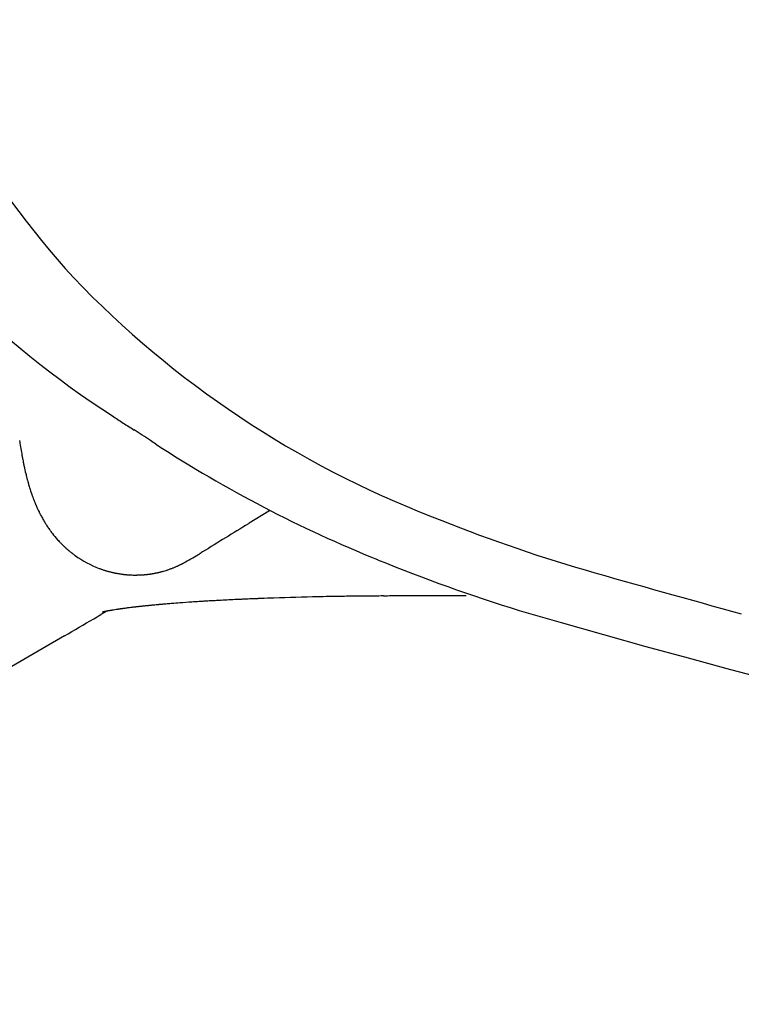
# Model space of a CAD drawing. Units: inches. Extents: x 0 to 707, y 8 to 426.
# Drawn here: x 193 to 195, y 40 to 42 of the extents above; entities that cross this region are included whole.
import ezdxf

# ---------------------------------------------------------------- set-up
doc = ezdxf.new("R2010")
doc.units = ezdxf.units.IN
doc.header["$MEASUREMENT"] = 0
doc.layers.add('SEAT', color=5, linetype='Continuous')

# ---------------------------------------------------------------- blocks, each defined once
blk = doc.blocks.new('3AAS38H01_0P')
at = {"layer": 'SEAT'}
for p, q in [((8.287, -7.0864), (8.287, -7.1506)), ((8.287, -7.1506), (8.287, -7.1615)), ((8.287, -7.1615), (8.287, -7.1953)), ((8.287, -7.1953), (8.287, -7.2059)), ((8.287, -7.2059), (8.287, -7.2102)), ((8.287, -7.2102), (8.287, -7.2207)), ((8.287, -7.2207), (8.287, -7.2251)), ((8.287, -7.2251), (8.2871, -7.2355)), ((8.2871, -7.2355), (8.2871, -7.24)), ((8.2871, -7.24), (8.2871, -7.2503)), ((8.2871, -7.2503), (8.2871, -7.2549)), ((8.2871, -7.2549), (8.2871, -7.2725)), ((8.2871, -7.2725), (8.2872, -7.2773)), ((8.2872, -7.2773), (8.2872, -7.2799)), ((8.2872, -7.2799), (8.2872, -7.2847)), ((8.2872, -7.2847), (8.2872, -7.2873)), ((8.2872, -7.2873), (8.2872, -7.2873)), ((8.2873, -7.3095), (8.2873, -7.3143)), ((8.2873, -7.3143), (8.2874, -7.3169)), ((8.2874, -7.3169), (8.2874, -7.3217)), ((8.2874, -7.3217), (8.2874, -7.3243)), ((8.2874, -7.3243), (8.2875, -7.329)), ((8.2875, -7.329), (8.2875, -7.329)), ((8.2878, -7.3585), (8.2878, -7.3611)), ((8.2878, -7.3611), (8.2878, -7.3611)), ((8.2884, -7.4023), (8.2884, -7.4023)), ((8.289, -7.4338), (8.2891, -7.4384)), ((8.2891, -7.4384), (8.2891, -7.441)), ((8.2891, -7.441), (8.2892, -7.4456)), ((8.2892, -7.4456), (8.2892, -7.4456)), ((8.2922, -7.5532), (8.2922, -7.5532)), ((8.0803, -7.5634), (8.0815, -7.5654)), ((8.0815, -7.5654), (8.1106, -7.613)), ((8.2933, -7.5846), (8.2934, -7.587)), ((8.2934, -7.587), (8.2936, -7.5913)), ((8.2936, -7.5913), (8.2936, -7.5913)), ((8.1106, -7.613), (8.1118, -7.6149)), ((8.1118, -7.6149), (8.1118, -7.6149)), ((8.2942, -7.6069), (8.2942, -7.6069)), ((8.295, -7.6242), (8.2951, -7.6265)), ((8.2951, -7.6265), (8.2951, -7.6265)), ((8.2956, -7.6371), (8.2957, -7.6393)), ((8.2957, -7.6393), (8.2959, -7.6435)), ((8.2959, -7.6435), (8.2959, -7.6435)), ((8.2977, -7.6812), (8.2978, -7.6833)), ((8.2978, -7.6833), (8.2978, -7.6833)), ((8.2983, -7.6924), (8.2983, -7.6924)), ((8.2987, -7.6994), (8.2987, -7.6994)), ((8.2995, -7.7135), (8.2998, -7.7173)), ((8.2998, -7.7173), (8.2999, -7.7194)), ((8.2999, -7.7194), (8.3001, -7.7232)), ((8.1801, -7.7261), (8.1817, -7.7286)), ((8.1817, -7.7286), (8.1827, -7.7303)), ((8.1827, -7.7303), (8.183, -7.7308)), ((8.183, -7.7308), (8.183, -7.7308)), ((8.1841, -7.7326), (8.1844, -7.7331)), ((8.1844, -7.7331), (8.1844, -7.7331)), ((8.3001, -7.7232), (8.3003, -7.7253)), ((8.3003, -7.7253), (8.3005, -7.7291)), ((8.3005, -7.7291), (8.3006, -7.7311)), ((8.3006, -7.7311), (8.3009, -7.7348)), ((8.3009, -7.7348), (8.3009, -7.7348)), ((8.3014, -7.7426), (8.3016, -7.7463)), ((8.3016, -7.7463), (8.3017, -7.7483)), ((8.2046, -7.7676), (8.2046, -7.7676)), ((8.3017, -7.7483), (8.302, -7.7519)), ((8.302, -7.7519), (8.302, -7.7519)), ((8.207, -7.7721), (8.207, -7.7721)), ((8.2071, -7.7724), (8.2071, -7.7724)), ((8.2076, -7.7732), (8.2076, -7.7732)), ((8.2082, -7.7745), (8.2082, -7.7745)), ((8.2087, -7.7755), (8.2087, -7.7755)), ((8.2095, -7.7769), (8.2095, -7.7769)), ((8.2102, -7.7783), (8.2102, -7.7783)), ((8.2108, -7.7795), (8.2108, -7.7796)), ((8.2108, -7.7796), (8.2108, -7.7796)), ((8.2114, -7.7809), (8.2115, -7.781)), ((8.2115, -7.781), (8.2115, -7.781)), ((8.2132, -7.7845), (8.2132, -7.7845)), ((8.2136, -7.7854), (8.2136, -7.7854)), ((8.2139, -7.786), (8.2139, -7.786)), ((8.2143, -7.7869), (8.2143, -7.7869)), ((8.2146, -7.7876), (8.2146, -7.7876)), ((8.215, -7.7885), (8.215, -7.7885)), ((8.2166, -7.7923), (8.2166, -7.7923)), ((8.217, -7.7932), (8.217, -7.7932)), ((8.304, -7.7813), (8.304, -7.7813)), ((8.2186, -7.7971), (8.2186, -7.7971)), ((8.219, -7.7981), (8.219, -7.7981)), ((8.2199, -7.8004), (8.2199, -7.8004)), ((8.2203, -7.8014), (8.2203, -7.8014)), ((8.2212, -7.8037), (8.2212, -7.8037)), ((8.2215, -7.8047), (8.2215, -7.8047)), ((8.2241, -7.8121), (8.2241, -7.8121)), ((8.225, -7.8149), (8.225, -7.8149)), ((8.3055, -7.8006), (8.3057, -7.8023)), ((8.3057, -7.8023), (8.3057, -7.8023)), ((8.3068, -7.8158), (8.3069, -7.8175)), ((8.3069, -7.8175), (8.3069, -7.8175)), ((8.2268, -7.8208), (8.2268, -7.8208)), ((8.2271, -7.8218), (8.2271, -7.8218)), ((8.2277, -7.8243), (8.2277, -7.8243)), ((8.228, -7.8253), (8.228, -7.8253)), ((8.2287, -7.8278), (8.2287, -7.8278)), ((8.2289, -7.8289), (8.2289, -7.8289)), ((8.2295, -7.8313), (8.2295, -7.8313)), ((8.2298, -7.8324), (8.2298, -7.8324)), ((8.2304, -7.8348), (8.2304, -7.8348)), ((8.2306, -7.8359), (8.2306, -7.8359)), ((8.2311, -7.8383), (8.2311, -7.8383)), ((8.2313, -7.8395), (8.2313, -7.8395)), ((8.2318, -7.8419), (8.2318, -7.8419)), ((8.3072, -7.8208), (8.3073, -7.8224)), ((8.3073, -7.8224), (8.3073, -7.8224)), ((8.3076, -7.8257), (8.3078, -7.8273)), ((8.3078, -7.8273), (8.3078, -7.8273)), ((8.3081, -7.8305), (8.3082, -7.8321)), ((8.3082, -7.8321), (8.3082, -7.8321)), ((8.3085, -7.8353), (8.3085, -7.8353)), ((8.232, -7.843), (8.232, -7.843)), ((8.2325, -7.8454), (8.2325, -7.8454)), ((8.2327, -7.8466), (8.2327, -7.8466)), ((8.2331, -7.849), (8.2331, -7.849)), ((8.2333, -7.8501), (8.2333, -7.8501)), ((8.2336, -7.8525), (8.2336, -7.8525)), ((8.2338, -7.8537), (8.2338, -7.8537)), ((8.2341, -7.856), (8.2341, -7.856)), ((8.2343, -7.8572), (8.2343, -7.8572)), ((8.2346, -7.8596), (8.2346, -7.8596)), ((8.2347, -7.8608), (8.2347, -7.8608)), ((8.235, -7.8631), (8.235, -7.8631)), ((8.2351, -7.8643), (8.2351, -7.8643)), ((8.3098, -7.8493), (8.3099, -7.8508)), ((8.3099, -7.8508), (8.3099, -7.8508)), ((8.3104, -7.8554), (8.3104, -7.8554)), ((8.3107, -7.8584), (8.3108, -7.8598)), ((8.3108, -7.8598), (8.3108, -7.8598)), ((8.3111, -7.8628), (8.3113, -7.8642)), ((8.3113, -7.8642), (8.3113, -7.8642)), ((8.2353, -7.8666), (8.2353, -7.8666)), ((8.2354, -7.8679), (8.2354, -7.8679)), ((8.2356, -7.8702), (8.2356, -7.8702)), ((8.2357, -7.8714), (8.2357, -7.8714)), ((8.2358, -7.8737), (8.2358, -7.8737)), ((8.2359, -7.8749), (8.2359, -7.8749)), ((8.236, -7.8772), (8.236, -7.8772)), ((8.2361, -7.8784), (8.2361, -7.8784)), ((8.2363, -7.8859), (8.2363, -7.8859)), ((8.2363, -7.8889), (8.2363, -7.8889)), ((8.3116, -7.8671), (8.3116, -7.8671)), ((8.3122, -7.8728), (8.3122, -7.8728)), ((8.3125, -7.8756), (8.3126, -7.877)), ((8.3126, -7.877), (8.3126, -7.877)), ((8.3129, -7.8798), (8.3131, -7.8811)), ((8.3131, -7.8811), (8.3131, -7.8811)), ((8.3134, -7.8838), (8.3135, -7.8852)), ((8.3135, -7.8852), (8.3135, -7.8852)), ((8.3138, -7.8879), (8.314, -7.8892)), ((8.314, -7.8892), (8.314, -7.8892)), ((8.2353, -7.911), (8.2353, -7.911)), ((8.2354, -7.9098), (8.2354, -7.9098)), ((8.2358, -7.9047), (8.2358, -7.9047)), ((8.2361, -7.8975), (8.2361, -7.8975)), ((8.2363, -7.8911), (8.2363, -7.8911)), ((8.3143, -7.8918), (8.3144, -7.8931)), ((8.3144, -7.8931), (8.3144, -7.8931)), ((8.3147, -7.8956), (8.3149, -7.8969)), ((8.3149, -7.8969), (8.3149, -7.8969)), ((8.3152, -7.8994), (8.3153, -7.9007)), ((8.3153, -7.9007), (8.3153, -7.9007)), ((8.316, -7.9059), (8.316, -7.9059)), ((8.2313, -7.9381), (8.2313, -7.9381)), ((8.2314, -7.9375), (8.2314, -7.9375)), ((8.232, -7.9348), (8.232, -7.9348)), ((8.2321, -7.9342), (8.2321, -7.9342)), ((8.2326, -7.9314), (8.2326, -7.9314)), ((8.2327, -7.9309), (8.2327, -7.9309)), ((8.2331, -7.9281), (8.2331, -7.9281)), ((8.2332, -7.9276), (8.2332, -7.9276)), ((8.2337, -7.9242), (8.2337, -7.9242)), ((8.2337, -7.9247), (8.2337, -7.9247)), ((8.2341, -7.9214), (8.2341, -7.9214)), ((8.2342, -7.9209), (8.2342, -7.9209)), ((8.2345, -7.9181), (8.2345, -7.9181)), ((8.2346, -7.9176), (8.2346, -7.9176)), ((8.3172, -7.9149), (8.3172, -7.9149)), ((8.3175, -7.9172), (8.3176, -7.9183)), ((8.3176, -7.9183), (8.3176, -7.9183)), ((8.3179, -7.9205), (8.3181, -7.9216)), ((8.3181, -7.9216), (8.3181, -7.9216)), ((8.3184, -7.9237), (8.3185, -7.9248)), ((8.3185, -7.9248), (8.3185, -7.9248)), ((8.3188, -7.9269), (8.3188, -7.9269)), ((8.319, -7.9279), (8.319, -7.9279)), ((8.3193, -7.93), (8.3193, -7.93)), ((8.3194, -7.9309), (8.3194, -7.9309)), ((8.3197, -7.9329), (8.3197, -7.9329)), ((8.3199, -7.9338), (8.3199, -7.9338)), ((8.3202, -7.9358), (8.3202, -7.9358)), ((8.2255, -7.9613), (8.2255, -7.9613)), ((8.2257, -7.9607), (8.2257, -7.9607)), ((8.2265, -7.958), (8.2265, -7.958)), ((8.2266, -7.9574), (8.2266, -7.9574)), ((8.2274, -7.9547), (8.2274, -7.9547)), ((8.2276, -7.9541), (8.2276, -7.9541)), ((8.2283, -7.9514), (8.2283, -7.9514)), ((8.2284, -7.9508), (8.2284, -7.9508)), ((8.2291, -7.9481), (8.2291, -7.9481)), ((8.2293, -7.9475), (8.2293, -7.9475)), ((8.2299, -7.9448), (8.2299, -7.9448)), ((8.23, -7.9442), (8.23, -7.9442)), ((8.2306, -7.9414), (8.2306, -7.9414)), ((8.2308, -7.9409), (8.2308, -7.9409)), ((8.3212, -7.9421), (8.3212, -7.9421)), ((8.3215, -7.9438), (8.3215, -7.9438)), ((8.3216, -7.9446), (8.3216, -7.9446)), ((8.3219, -7.9463), (8.3219, -7.9463)), ((8.322, -7.9471), (8.322, -7.9471)), ((8.3223, -7.9487), (8.3223, -7.9487)), ((8.3224, -7.9494), (8.3224, -7.9494)), ((8.3227, -7.951), (8.3227, -7.951)), ((8.3231, -7.9531), (8.3231, -7.9531)), ((8.3235, -7.9552), (8.3235, -7.9552)), ((8.3236, -7.9558), (8.3236, -7.9558)), ((8.3238, -7.9571), (8.3238, -7.9571)), ((8.3239, -7.9577), (8.3239, -7.9577)), ((8.3242, -7.9591), (8.3242, -7.9591)), ((8.3242, -7.9591), (8.3242, -7.9591)), ((8.3243, -7.9595), (8.3243, -7.9595)), ((8.3245, -7.9606), (8.3245, -7.9606)), ((8.3246, -7.9611), (8.3246, -7.9611)), ((8.22, -7.9775), (8.22, -7.9775)), ((8.2202, -7.9768), (8.2202, -7.9768)), ((8.2212, -7.9743), (8.2212, -7.9743)), ((8.2214, -7.9736), (8.2214, -7.9736)), ((8.2223, -7.971), (8.2223, -7.971)), ((8.2225, -7.9704), (8.2225, -7.9704)), ((8.2234, -7.9678), (8.2234, -7.9678)), ((8.2236, -7.9672), (8.2236, -7.9672)), ((8.2245, -7.9645), (8.2245, -7.9645)), ((8.2247, -7.9639), (8.2247, -7.9639)), ((8.3249, -7.9622), (8.3249, -7.9622)), ((8.325, -7.9626), (8.325, -7.9626)), ((8.3252, -7.9636), (8.3252, -7.9636)), ((8.3252, -7.964), (8.3252, -7.964)), ((8.3255, -7.9652), (8.3255, -7.9652)), ((8.3258, -7.9665), (8.3258, -7.9665)), ((8.3259, -7.967), (8.3259, -7.967)), ((8.326, -7.9673), (8.326, -7.9673)), ((8.3261, -7.9676), (8.3261, -7.9676)), ((8.3261, -7.9678), (8.3261, -7.9678)), ((8.3262, -7.9681), (8.3262, -7.9681)), ((8.3262, -7.9683), (8.3262, -7.9683)), ((8.3263, -7.9685), (8.3263, -7.9685)), ((8.3263, -7.9685), (8.3263, -7.9685)), ((8.3264, -7.969), (8.3264, -7.969)), ((8.3265, -7.9692), (8.3265, -7.9692)), ((8.3325, -7.9732), (8.3325, -7.9732)), ((8.3424, -7.9901), (8.3424, -7.9901)), ((8.1723, -8.0561), (8.1723, -8.0561)), ((8.1728, -8.0556), (8.1728, -8.0556)), ((8.1744, -8.0537), (8.1744, -8.0537)), ((8.1749, -8.0532), (8.1749, -8.0532)), ((8.1765, -8.0513), (8.1765, -8.0513)), ((8.1769, -8.0508), (8.1769, -8.0508)), ((8.1785, -8.0488), (8.1785, -8.0488)), ((8.179, -8.0483), (8.179, -8.0483)), ((8.1806, -8.0463), (8.1806, -8.0463)), ((8.181, -8.0458), (8.181, -8.0458)), ((8.1826, -8.0438), (8.1826, -8.0438)), ((8.183, -8.0433), (8.183, -8.0433)), ((8.1845, -8.0413), (8.1845, -8.0413)), ((8.185, -8.0407), (8.185, -8.0407)), ((8.1865, -8.0387), (8.1865, -8.0387)), ((8.1869, -8.0381), (8.1869, -8.0381)), ((8.1884, -8.036), (8.1884, -8.036)), ((8.1888, -8.0355), (8.1888, -8.0355)), ((8.1505, -8.078), (8.1505, -8.078)), ((8.155, -8.074), (8.155, -8.074)), ((8.1572, -8.0719), (8.1572, -8.0719)), ((8.1577, -8.0714), (8.1577, -8.0714)), ((8.1594, -8.0697), (8.1594, -8.0697)), ((8.1599, -8.0693), (8.1599, -8.0693)), ((8.1616, -8.0675), (8.1616, -8.0675)), ((8.1621, -8.0671), (8.1621, -8.0671)), ((8.1638, -8.0653), (8.1638, -8.0653)), ((8.1642, -8.0649), (8.1642, -8.0649)), ((8.1659, -8.0631), (8.1659, -8.0631)), ((8.1685, -8.0603), (8.1685, -8.0603)), ((8.1702, -8.0585), (8.1702, -8.0585)), ((8.1707, -8.058), (8.1707, -8.058)), ((8.384, -8.0617), (8.4878, -8.24)), ((8.1165, -8.1041), (8.1165, -8.1041)), ((8.1169, -8.1039), (8.1169, -8.1039)), ((8.1211, -8.1011), (8.1211, -8.1011)), ((8.1215, -8.1008), (8.1215, -8.1008)), ((8.1256, -8.0979), (8.1256, -8.0979)), ((8.1279, -8.0963), (8.1279, -8.0963)), ((8.1307, -8.0943), (8.1307, -8.0943)), ((8.1352, -8.0908), (8.1352, -8.0908)), ((8.0699, -8.1292), (8.0699, -8.1292)), ((8.0724, -8.1281), (8.0724, -8.1281)), ((8.0743, -8.1273), (8.0743, -8.1273)), ((8.0767, -8.1261), (8.0767, -8.1261)), ((8.0786, -8.1252), (8.0786, -8.1252)), ((8.0829, -8.1231), (8.0829, -8.1231)), ((8.0855, -8.1219), (8.0855, -8.1219)), ((8.0873, -8.121), (8.0873, -8.121)), ((8.0899, -8.1196), (8.0899, -8.1196)), ((8.0917, -8.1187), (8.0917, -8.1187)), ((8.1006, -8.1138), (8.1006, -8.1138)), ((8.101, -8.1136), (8.101, -8.1136)), ((8.109, -8.1088), (8.109, -8.1088)), ((8.1095, -8.1086), (8.1095, -8.1086)), ((8.0038, -8.1519), (8.0038, -8.1519)), ((8.0059, -8.1513), (8.0059, -8.1513)), ((8.0119, -8.1497), (8.0119, -8.1497)), ((8.0141, -8.1491), (8.0141, -8.1491)), ((8.0242, -8.1461), (8.0242, -8.1461)), ((8.0264, -8.1454), (8.0264, -8.1454)), ((8.0364, -8.1421), (8.0364, -8.1421)), ((8.0387, -8.1413), (8.0387, -8.1413)), ((8.0406, -8.1407), (8.0406, -8.1407)), ((8.0428, -8.1399), (8.0428, -8.1399)), ((8.0447, -8.1393), (8.0447, -8.1393)), ((8.047, -8.1384), (8.047, -8.1384)), ((8.0596, -8.1336), (8.0596, -8.1336)), ((8.0614, -8.1328), (8.0614, -8.1328)), ((8.0638, -8.1318), (8.0638, -8.1318)), ((8.0657, -8.131), (8.0657, -8.131)), ((8.0681, -8.13), (8.0681, -8.13)), ((7.9118, -8.1701), (7.9118, -8.1701)), ((7.9298, -8.1673), (7.9298, -8.1673)), ((7.9453, -8.1647), (7.9453, -8.1647)), ((7.9539, -8.1631), (7.9539, -8.1631)), ((7.9559, -8.1627), (7.9559, -8.1627)), ((7.9624, -8.1614), (7.9624, -8.1614)), ((7.9708, -8.1597), (7.9708, -8.1597)), ((7.9728, -8.1593), (7.9728, -8.1593)), ((7.9894, -8.1555), (7.9894, -8.1555)), ((7.9956, -8.154), (7.9956, -8.154)), ((7.9977, -8.1535), (7.9977, -8.1535))]:
    blk.add_line(p, q, dxfattribs=at)
for centre, radius, start, end in [((-14.6684, -0.2568), 23.9472, 343.74997, 0.04393), ((-15.7713, 0.134), 24.9763, 343.88824, 344.79066), ((4.5574, -5.7289), 3.819, 337.8542, 343.7559), ((4.3458, -5.7258), 4.1628, 337.7619, 342.7834), ((5.8553, -6.3044), 2.4003, 313.71, 338.8993), ((15.8853, -7.2577), 7.5982, 180.22364, 180.39113), ((5.2877, -6.1264), 3.1393, 326.9262, 338.024), ((18.4343, -7.2351), 10.1473, 180.53037, 180.69649), ((17.9903, -7.2408), 9.7033, 180.71031, 180.95354), ((17.5141, -7.2486), 9.227, 180.95445, 181.15023), ((16.705, -7.2668), 8.4177, 181.2171, 181.94985), ((15.8558, -7.2946), 7.568, 181.95836, 182.19617), ((15.4293, -7.311), 7.1411, 182.24925, 182.37425), ((24.1426, 2.1562), 18.7739, 211.36308, 211.76133), ((15.1704, -7.3218), 6.8821, 182.37409, 182.5184), ((14.8986, -7.3337), 6.61, 182.53806, 182.63043), ((14.349, -7.3597), 6.0598, 182.68412, 183.04057), ((13.8833, -7.3842), 5.5935, 183.0653, 183.1593), ((13.7424, -7.392), 5.4523, 183.1594, 183.233), ((13.5662, -7.4019), 5.2759, 183.2325, 183.3851), ((6.7048, -8.6458), 1.7385, 31.6884, 31.7567), ((7.5905, -8.1026), 0.6995, 28.6131, 31.8902), ((13.026, -7.435), 4.7347, 183.631, 183.7248), ((7.7202, -8.03), 0.5509, 27.9179, 28.4432), ((12.4329, -7.4748), 4.1402, 183.8389, 184.2461), ((7.8789, -7.9459), 0.3712, 27.8486, 27.9104), ((7.9191, -7.9246), 0.3258, 27.6946, 27.8502), ((7.9411, -7.9131), 0.3009, 27.4294, 27.6937), ((7.9585, -7.9041), 0.2814, 27.1915, 27.4286), ((7.9622, -7.9022), 0.2772, 26.8671, 27.1916), ((7.9684, -7.899), 0.2702, 26.5341, 26.8659), ((7.9739, -7.8963), 0.2641, 26.2356, 26.533), ((7.9766, -7.8949), 0.2611, 25.8979, 26.2084), ((7.9792, -7.8937), 0.2582, 25.0065, 25.8701), ((7.9818, -7.8924), 0.2553, 24.7881, 25.0053), ((7.9825, -7.8922), 0.2546, 24.6331, 24.7882), ((7.9826, -7.8921), 0.2544, 24.4122, 24.6333), ((7.9838, -7.8915), 0.2531, 24.2545, 24.4121), ((7.9829, -7.892), 0.2541, 24.0304, 24.2542), ((7.9853, -7.8909), 0.2515, 23.0886, 24.0308), ((7.9863, -7.8904), 0.2504, 22.8554, 23.0882), ((7.9875, -7.89), 0.2491, 21.8873, 22.856), ((11.9748, -7.5087), 3.6808, 184.2473, 184.5481), ((7.988, -7.8897), 0.2485, 21.6484, 21.8873), ((7.989, -7.8893), 0.2475, 21.0722, 21.6484), ((7.9889, -7.8894), 0.2475, 20.8304, 21.0727), ((7.9899, -7.889), 0.2465, 20.2488, 20.8304), ((7.9898, -7.8891), 0.2467, 20.004, 20.2494), ((7.9908, -7.8887), 0.2456, 18.1629, 20.0043), ((7.9913, -7.8885), 0.245, 17.4876, 18.1616), ((7.9925, -7.8881), 0.2437, 16.0438, 17.4882), ((11.6105, -7.5376), 3.3154, 184.5786, 184.8125), ((11.4547, -7.5507), 3.1591, 184.844, 184.9036), ((14.1273, -11.9362), 7.4386, 146.58361, 146.70468), ((7.9923, -7.8882), 0.2439, 15.7874, 16.0447), ((7.9935, -7.8879), 0.2427, 15.1914, 15.7873), ((7.9927, -7.8881), 0.2436, 14.9315, 15.1927), ((7.9936, -7.8878), 0.2426, 14.3368, 14.9312), ((7.9933, -7.8879), 0.243, 14.0732, 14.3379), ((7.9925, -7.8881), 0.2438, 13.4842, 14.0727), ((7.9931, -7.888), 0.2431, 13.218, 13.4837), ((7.9932, -7.888), 0.2431, 12.6318, 13.2184), ((7.9929, -7.888), 0.2433, 12.3637, 12.6328), ((7.992, -7.8882), 0.2442, 11.7833, 12.3632), ((7.9927, -7.8881), 0.2435, 11.5128, 11.7828), ((7.9927, -7.8881), 0.2435, 10.9354, 11.5131), ((7.9924, -7.8881), 0.2438, 10.663, 10.9364), ((11.3619, -7.5587), 3.0659, 184.9345, 184.9954), ((11.2578, -7.5678), 2.9614, 185.0268, 185.0893), ((11.1405, -7.5783), 2.8436, 185.1213, 185.1859), ((10.9297, -7.5976), 2.632, 185.1831, 185.4893), ((10.5913, -9.6185), 3.2108, 146.6361, 147.4776), ((7.9915, -7.8883), 0.2447, 10.0918, 10.6626), ((7.9922, -7.8882), 0.2441, 9.8169, 10.0913), ((7.9922, -7.8882), 0.244, 9.249, 9.8172), ((7.9919, -7.8882), 0.2444, 8.9723, 9.25), ((7.991, -7.8884), 0.2453, 8.4108, 8.9719), ((7.9916, -7.8883), 0.2446, 8.1317, 8.4103), ((7.9917, -7.8883), 0.2446, 7.5738, 8.132), ((7.9913, -7.8883), 0.245, 7.293, 7.5747), ((7.9904, -7.8884), 0.2458, 6.7416, 7.2925), ((7.991, -7.8884), 0.2453, 6.4585, 6.7412), ((7.991, -7.8884), 0.2452, 5.9112, 6.4587), ((7.9906, -7.8884), 0.2456, 5.6264, 5.9121), ((7.9898, -7.8885), 0.2465, 5.0858, 5.6259), ((10.7354, -7.6162), 2.4368, 185.5266, 185.6335), ((10.6769, -7.6219), 2.378, 185.6336, 185.7061), ((10.5999, -7.6296), 2.3006, 185.7422, 185.8158), ((10.5217, -7.6376), 2.2221, 185.8528, 185.9279), ((7.9903, -7.8884), 0.246, 4.7988, 5.0854), ((7.9903, -7.8884), 0.246, 4.2627, 4.799), ((7.9899, -7.8885), 0.2464, 3.9741, 4.2635), ((7.9891, -7.8885), 0.2472, 3.445, 3.9737), ((7.9896, -7.8885), 0.2467, 3.1543, 3.4446), ((7.9895, -7.8885), 0.2467, 2.63, 3.1544), ((7.9887, -7.8885), 0.2476, 2.3383, 2.6308), ((7.9884, -7.8885), 0.2478, 0.6128, 2.3371), ((7.9878, -7.8886), 0.2485, 359.9206, 0.6134), ((7.9871, -7.8886), 0.2492, 359.4168, 359.9201), ((10.4313, -7.647), 2.1311, 185.9273, 186.0813), ((10.3379, -7.657), 2.0372, 186.0817, 186.1611), ((10.2502, -7.6665), 1.949, 186.2012, 186.2829), ((10.1642, -7.676), 1.8625, 186.324, 186.4083), ((10.0823, -7.6852), 1.7801, 186.4505, 186.5373), ((9.9991, -7.6948), 1.6963, 186.5805, 186.67), ((1.5145, -3.8342), 7.5525, 327.26019, 327.49869), ((7.9842, -7.8884), 0.2521, 353.3539, 354.8677), ((7.9831, -7.8883), 0.2531, 354.8677, 355.1365), ((7.9849, -7.8885), 0.2514, 355.1363, 356.2844), ((7.9856, -7.8885), 0.2506, 356.2839, 357.945), ((7.9869, -7.8886), 0.2494, 357.9454, 359.4162), ((9.9232, -7.7037), 1.6199, 186.7144, 186.8065), ((9.8495, -7.7125), 1.5457, 186.852, 186.9468), ((9.7487, -7.7249), 1.444, 186.9926, 187.2013), ((9.616, -7.7417), 1.3103, 187.1984, 187.5973), ((5.9665, -6.6942), 2.261, 326.4095, 327.2061), ((7.9853, -7.8886), 0.251, 347.9674, 348.6144), ((7.9862, -7.8887), 0.2501, 348.6147, 348.7436), ((7.9859, -7.8887), 0.2503, 348.7429, 349.3925), ((7.986, -7.8887), 0.2503, 349.3919, 349.5175), ((7.9851, -7.8885), 0.2512, 349.5179, 350.166), ((7.9858, -7.8887), 0.2504, 350.1663, 350.2904), ((7.9856, -7.8886), 0.2507, 350.2897, 350.9398), ((7.9857, -7.8886), 0.2505, 350.9393, 351.0602), ((7.9847, -7.8885), 0.2516, 351.0605, 351.7087), ((7.9851, -7.8885), 0.2511, 351.8276, 352.4773), ((7.9854, -7.8886), 0.2509, 351.709, 351.8282), ((7.9863, -7.8887), 0.25, 352.4765, 352.5928), ((7.9839, -7.8884), 0.2524, 352.5933, 353.2405), ((8.0015, -7.8904), 0.2347, 353.237, 353.3581), ((9.5169, -7.7548), 1.2103, 187.6016, 187.7106), ((9.4483, -7.7641), 1.1411, 187.7642, 187.8772), ((9.3871, -7.7726), 1.0793, 187.9322, 188.0488), ((9.322, -7.7819), 1.0136, 188.1056, 188.2269), ((9.286, -7.7871), 0.9772, 188.2274, 188.286), ((9.2558, -7.7915), 0.9467, 188.2856, 188.4122), ((9.2204, -7.7967), 0.9109, 188.4128, 188.4732), ((9.1918, -7.801), 0.882, 188.4728, 188.605), ((9.1599, -7.8058), 0.8498, 188.6056, 188.668), ((9.133, -7.8099), 0.8225, 188.6675, 188.8053), ((9.0539, -7.8222), 0.7424, 188.7996, 189.2898), ((5.8589, -6.6539), 2.3731, 279.7202, 327.0365), ((7.9864, -7.8888), 0.2499, 342.5058, 343.1453), ((7.9862, -7.8888), 0.25, 343.1449, 343.2876), ((7.9856, -7.8886), 0.2507, 343.2881, 343.9273), ((7.9865, -7.8888), 0.2497, 343.9277, 344.0697), ((7.9864, -7.8888), 0.2499, 344.0689, 344.7119), ((7.9863, -7.8888), 0.25, 344.7115, 344.8502), ((7.9856, -7.8886), 0.2507, 344.8507, 345.4932), ((7.9865, -7.8888), 0.2498, 345.4935, 345.6314), ((7.9863, -7.8888), 0.2499, 345.6306, 346.2765), ((7.9862, -7.8888), 0.25, 346.276, 346.4106), ((7.9855, -7.8886), 0.2508, 346.411, 347.0561), ((7.9864, -7.8888), 0.2499, 347.0565, 347.1899), ((7.9862, -7.8887), 0.2501, 347.1892, 347.8373), ((7.9861, -7.8887), 0.2501, 347.8368, 347.967), ((8.9835, -7.8337), 0.6711, 189.2954, 189.4481), ((8.9585, -7.8378), 0.6458, 189.4486, 189.5197), ((8.9359, -7.8416), 0.6229, 189.5193, 189.6775), ((8.9027, -7.8473), 0.5892, 189.6777, 189.7525), ((8.8873, -7.8499), 0.5736, 189.7516, 189.9162), ((8.8567, -7.8553), 0.5426, 189.9168, 189.9946), ((8.836, -7.8589), 0.5215, 189.9935, 190.1663), ((8.7959, -7.8661), 0.4807, 190.1648, 190.4267), ((8.7532, -7.874), 0.4374, 190.427, 190.6998), ((8.7265, -7.879), 0.4102, 190.7019, 190.7889), ((8.7082, -7.8825), 0.3915, 190.7879, 190.9852), ((8.6874, -7.8865), 0.3703, 190.9864, 191.0764), ((8.6679, -7.8904), 0.3504, 191.075, 191.312), ((8.6439, -7.8951), 0.326, 191.3138, 191.377), ((10.3893, -6.7612), 2.3874, 210.1178, 210.5109), ((8.6305, -7.8979), 0.3123, 191.3753, 191.5928), ((8.6104, -7.902), 0.2918, 191.5939, 191.6915), ((8.5926, -7.9057), 0.2736, 191.6899, 191.9192), ((7.9827, -7.8873), 0.2539, 324.2914, 339.1964), ((7.9854, -7.8885), 0.2509, 339.2302, 339.3827), ((7.9861, -7.8887), 0.2502, 339.3818, 340.0127), ((7.9859, -7.8887), 0.2503, 340.0123, 340.1623), ((7.9854, -7.8885), 0.2509, 340.1627, 340.7938), ((7.9863, -7.8888), 0.2499, 340.7942, 340.9438), ((7.9863, -7.8888), 0.25, 340.9429, 341.5784), ((7.9861, -7.8887), 0.2501, 341.5779, 341.7245), ((7.9855, -7.8885), 0.2508, 341.7249, 342.3603), ((7.9865, -7.8888), 0.2498, 342.3607, 342.5066), ((8.5736, -7.9097), 0.2542, 191.9208, 192.0226), ((8.5567, -7.9133), 0.237, 192.0209, 192.2627), ((8.5397, -7.917), 0.2196, 192.2646, 192.371), ((8.5197, -7.9214), 0.1991, 192.3667, 192.7319), ((8.4889, -7.9283), 0.1675, 192.7299, 193.1891), ((8.4669, -7.9335), 0.1449, 193.1959, 193.3941), ((8.4514, -7.9371), 0.129, 193.3953, 193.5197), ((8.4516, -7.9371), 0.1292, 193.526, 193.6535), ((8.4215, -7.9444), 0.0982, 193.6515, 193.7949), ((8.435, -7.9411), 0.1121, 193.7917, 193.9189), ((8.2332, -7.9993), 0.098, 18.3287, 18.6678), ((8.4173, -7.9455), 0.0939, 193.9239, 194.0514), ((8.4019, -7.9493), 0.078, 194.0435, 194.2575), ((8.3803, -7.9548), 0.0557, 194.237, 194.7013), ((8.3567, -7.961), 0.0313, 194.7324, 195.0455), ((8.3394, -7.9657), 0.0134, 195.0316, 195.2418), ((-1.0007, -13.4568), 10.8248, 30.33197, 30.43553), ((-12.5387, -20.1917), 24.1846, 30.10323, 30.29934), ((6.057, -6.4425), 2.1617, 287.1984, 312.3747), ((7.976, -7.8824), 0.2622, 317.9572, 318.5015), ((7.9708, -7.8778), 0.2691, 318.5028, 318.6471), ((7.9763, -7.8827), 0.2618, 318.6487, 319.1956), ((7.9764, -7.8828), 0.2616, 319.1956, 319.3451), ((7.9767, -7.883), 0.2612, 319.3448, 319.8947), ((7.9734, -7.8803), 0.2655, 319.8958, 320.044), ((7.9773, -7.8835), 0.2605, 320.0449, 320.5982), ((7.9773, -7.8836), 0.2604, 320.5981, 320.75), ((7.9777, -7.8838), 0.26, 320.7497, 321.3056), ((7.9742, -7.8811), 0.2643, 321.3068, 321.4571), ((7.9782, -7.8842), 0.2593, 321.458, 322.017), ((7.9782, -7.8843), 0.2592, 322.0169, 322.1708), ((7.9785, -7.8845), 0.2589, 322.1705, 322.7319), ((7.9749, -7.8817), 0.2635, 322.733, 322.8851), ((7.979, -7.8849), 0.2583, 322.8862, 323.4502), ((7.979, -7.8849), 0.2583, 323.4501, 323.6058), ((7.9793, -7.8851), 0.2579, 323.6055, 324.1716), ((7.9754, -7.8822), 0.2628, 324.1729, 324.3264), ((7.9659, -7.8719), 0.2767, 307.7212, 311.8541), ((7.9695, -7.876), 0.2713, 311.8647, 313.1397), ((7.9708, -7.8774), 0.2694, 313.1406, 313.7889), ((7.9678, -7.8743), 0.2737, 313.7902, 313.9251), ((7.9718, -7.8784), 0.2679, 313.926, 314.4442), ((7.972, -7.8787), 0.2676, 314.4442, 314.5833), ((7.9725, -7.8791), 0.267, 314.583, 315.1058), ((7.9691, -7.8758), 0.2717, 315.107, 315.2451), ((7.9733, -7.8799), 0.2658, 315.246, 315.7739), ((7.9736, -7.8802), 0.2654, 315.7736, 315.9157), ((7.9736, -7.8802), 0.2655, 315.9158, 316.4472), ((7.9746, -7.8812), 0.264, 316.4468, 317.2722), ((7.9746, -7.8812), 0.264, 317.2721, 317.8107), ((7.9737, -7.8803), 0.2653, 317.8118, 317.9574), ((7.9535, -7.8546), 0.2981, 301.5512, 303.1458), ((7.9637, -7.8701), 0.2795, 303.1455, 303.25), ((7.9563, -7.8589), 0.2929, 303.2464, 304.2242), ((7.9576, -7.8608), 0.2906, 304.2256, 304.329), ((7.9583, -7.8619), 0.2893, 304.3285, 305.3295), ((7.9599, -7.864), 0.2867, 305.3303, 305.8925), ((7.9608, -7.8653), 0.2851, 305.892, 306.5732), ((7.962, -7.8669), 0.2831, 306.5729, 307.7309), ((7.9234, -7.7965), 0.3635, 293.4516, 293.7705), ((7.9256, -7.8014), 0.3582, 293.7697, 294.2004), ((7.9268, -7.8041), 0.3553, 294.201, 294.5285), ((7.9289, -7.8087), 0.3502, 294.5276, 294.976), ((7.9299, -7.8108), 0.3478, 294.9767, 295.3117), ((7.9325, -7.8163), 0.3417, 295.3098, 296.1187), ((7.9343, -7.8199), 0.3377, 296.1189, 296.6006), ((7.9363, -7.824), 0.3332, 296.6013, 296.9519), ((7.9374, -7.8262), 0.3307, 296.9509, 297.4522), ((7.939, -7.8292), 0.3273, 297.4524, 297.812), ((7.9428, -7.8364), 0.3192, 297.8054, 299.6246), ((7.9457, -7.8415), 0.3133, 299.6301, 299.7146), ((7.9486, -7.8466), 0.3074, 299.7101, 301.4577), ((7.9512, -7.8508), 0.3025, 301.4623, 301.5544), ((7.8507, -7.5735), 0.5983, 284.2222, 284.8255), ((7.8553, -7.5908), 0.5804, 284.8253, 285.0415), ((7.8607, -7.611), 0.5595, 285.0391, 285.6804), ((7.8649, -7.626), 0.5439, 285.6813, 285.9169), ((7.8724, -7.6521), 0.5168, 285.9105, 287.0759), ((7.878, -7.6706), 0.4974, 287.0858, 287.3527), ((7.8867, -7.6982), 0.4685, 287.3457, 288.6411), ((7.8927, -7.7161), 0.4497, 288.6478, 288.9544), ((7.8963, -7.7267), 0.4384, 288.9539, 289.2075), ((7.8963, -7.7265), 0.4386, 289.2073, 289.5253), ((7.8992, -7.7349), 0.4297, 289.5261, 289.7847), ((7.9011, -7.7402), 0.4241, 289.7842, 290.1173), ((7.9088, -7.7608), 0.4021, 290.1035, 292.0212), ((7.9159, -7.7786), 0.3829, 292.0351, 292.3338), ((7.9181, -7.784), 0.3772, 292.3335, 292.7292), ((7.9199, -7.7884), 0.3724, 292.7293, 293.0387), ((7.922, -7.7931), 0.3672, 293.0382, 293.4511), ((7.7346, -6.963), 1.22, 278.2553, 278.353), ((7.747, -7.0462), 1.1359, 278.3427, 279.2583), ((7.7702, -7.1886), 0.9916, 279.2617, 280.1724), ((7.7836, -7.2635), 0.9155, 280.1766, 280.7219), ((7.7894, -7.2944), 0.8841, 280.7233, 280.8579), ((7.7956, -7.3269), 0.851, 280.856, 281.2987), ((7.8071, -7.3841), 0.7927, 281.2964, 281.9194), ((7.8139, -7.4167), 0.7594, 281.9232, 282.0769), ((7.8256, -7.4702), 0.7046, 282.0632, 283.4489), ((7.8412, -7.5361), 0.6369, 283.4576, 284.0307), ((7.8254, -7.4735), 0.7015, 284.0417, 284.2149)]:
    blk.add_arc(centre, radius, start, end, dxfattribs=at)

msp = doc.modelspace()

# ---------------------------------------------------------------- block references
at = {"rotation": 270}
msp.add_blockref('3AAS38H01_0P', (201.4564, 48.8631), dxfattribs=at)

doc.saveas('drawing.dxf')
